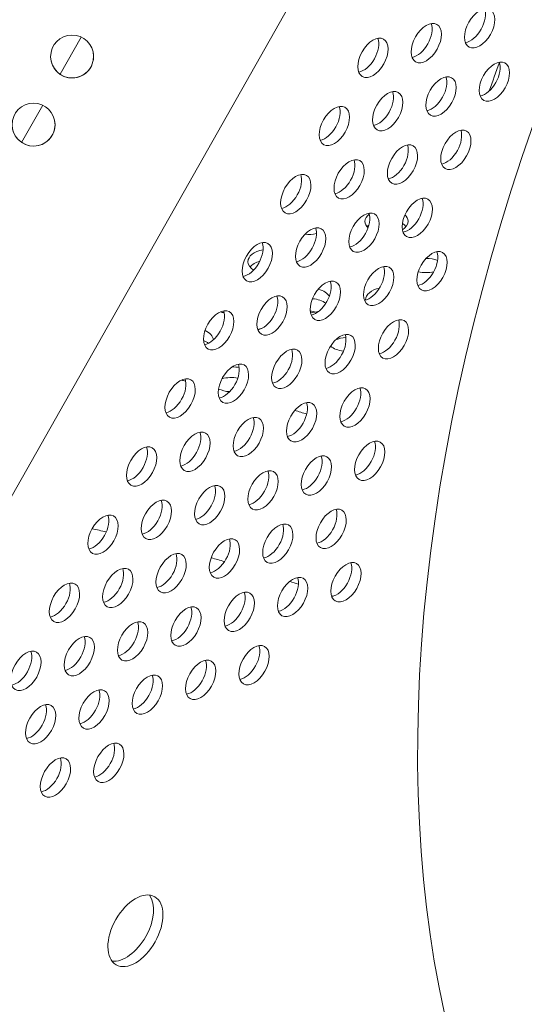
# Model space of a CAD drawing. Units: millimetres. Extents: x -4872 to 6273, y -4213 to 4314.
# Drawn here: x -1440 to -1337, y -691 to -492 of the extents above; entities that cross this region are included whole.
import ezdxf

# ---------------------------------------------------------------- set-up
doc = ezdxf.new("R2010")
doc.units = ezdxf.units.MM
doc.header["$LTSCALE"] = 0.2
doc.header["$MEASUREMENT"] = 0
doc.header["$PDMODE"] = 1
doc.layers.add('HAGS-Dim Plan', color=7, linetype='Continuous', lineweight=50)
doc.layers.add('HAGS-Plan', color=7, linetype='Continuous')
doc.styles.get("Standard").update_dxf_attribs({"font": 'g13f12d.shx', "height": 300})
doc.dimstyles.new('HAGS - Dim Plan', dxfattribs={"dimtxt": 300, "dimasz": 200, "dimexe": 0.18, "dimexo": 0.0625, "dimgap": 150, "dimtad": 0, "dimlfac": 0.001, "dimrnd": 0.05, "dimzin": 1, "dimdsep": 46, "dimtxsty": 'Standard', "dimblk": 'HAGS - Dim Plan arrow', "dimcen": 0.1, "dimse1": 1, "dimse2": 1, "dimclrd": 1, "dimadec": 0, "dimazin": 0, "dimtfac": 1, "dimtofl": 0, "dimtmove": 0, "dimatfit": 3, "dimfxl": 1, "dimtolj": 1, "dimtzin": 0, "dimarcsym": 0})

# ---------------------------------------------------------------- blocks, each defined once
blk = doc.blocks.new('HAGS - Dim Plan arrow')
at = {"color": 1, "lineweight": 0}
blk.add_lwpolyline([(0, 0, 0, 0.35, 0), (-1, 0, 0.015, 0.015, 0)], format="xyseb", dxfattribs=at)
blk = doc.blocks.new('*D2')
at = {"layer": 'Defpoints', "color": 0, "transparency": 16777216}
for p in [(-1147.25, 3430.86), (-2851.95, -3443.02), (6076.04, -3443.02)]:
    blk.add_point(p, dxfattribs=at)
at = {"layer": 'HAGS-Dim Plan', "color": 1, "lineweight": -2, "transparency": 16777216}
for p, q in [((6076.04, 3230.86), (6076.04, 637.91)), ((6076.04, -3243.02), (6076.04, -590.91))]:
    blk.add_line(p, q, dxfattribs=at)
at = {"layer": 'HAGS-Dim Plan', "color": 1, "lineweight": -2, "transparency": 16777216, "xscale": 200, "yscale": 200, "zscale": 200}
for p, rotation in [((6076.04, 3430.86), 90), ((6076.04, -3443.02), 270)]:
    blk.add_blockref('HAGS - Dim Plan arrow', p, dxfattribs=dict(at, rotation=rotation))
at = {"layer": 'HAGS-Dim Plan', "color": 0, "lineweight": 50, "transparency": 16777216, "insert": (6076.04, 23.5), "char_height": 300, "attachment_point": 5, "rotation": 90}
blk.add_mtext('\\A1;6.85m', dxfattribs=at)
blk = doc.blocks.new('*D3')
at = {"layer": 'Defpoints', "color": 0, "transparency": 16777216}
for p in [(5441.53, 4116.96), (-4872.18, -1240.57), (5441.53, -1481.62)]:
    blk.add_point(p, dxfattribs=at)
at = {"layer": 'HAGS-Dim Plan', "color": 1, "lineweight": -2, "transparency": 16777216}
for p, q in [((-4672.18, 4116.96), (-429.02, 4116.96)), ((5241.53, 4116.96), (931.85, 4116.96))]:
    blk.add_line(p, q, dxfattribs=at)
at = {"layer": 'HAGS-Dim Plan', "color": 1, "lineweight": -2, "transparency": 16777216, "xscale": 200, "yscale": 200, "zscale": 200, "rotation": 180}
blk.add_blockref('HAGS - Dim Plan arrow', (-4872.18, 4116.96), dxfattribs=at)
at = {"layer": 'HAGS-Dim Plan', "color": 1, "lineweight": -2, "transparency": 16777216, "xscale": 200, "yscale": 200, "zscale": 200}
blk.add_blockref('HAGS - Dim Plan arrow', (5441.53, 4116.96), dxfattribs=at)
at = {"layer": 'HAGS-Dim Plan', "color": 0, "lineweight": 50, "transparency": 16777216, "insert": (251.41, 4116.96), "char_height": 300, "attachment_point": 5}
blk.add_mtext('\\A1;10.30m', dxfattribs=at)
blk = doc.blocks.new('*D4')
at = {"layer": 'Defpoints', "color": 0, "transparency": 16777216}
for p in [(3864.33, 3746.51), (-3306.59, -1203.3, 4.85), (3864.33, -1455.51, -3.33)]:
    blk.add_point(p, dxfattribs=at)
at = {"layer": 'HAGS-Dim Plan', "color": 1, "lineweight": -2, "transparency": 16777216}
for p, q in [((-3106.59, 3746.51), (-343.22, 3746.51)), ((3664.33, 3746.51), (807.66, 3746.51))]:
    blk.add_line(p, q, dxfattribs=at)
at = {"layer": 'HAGS-Dim Plan', "color": 1, "lineweight": -2, "transparency": 16777216, "xscale": 200, "yscale": 200, "zscale": 200, "rotation": 180}
blk.add_blockref('HAGS - Dim Plan arrow', (-3306.59, 3746.51), dxfattribs=at)
at = {"layer": 'HAGS-Dim Plan', "color": 1, "lineweight": -2, "transparency": 16777216, "xscale": 200, "yscale": 200, "zscale": 200}
blk.add_blockref('HAGS - Dim Plan arrow', (3864.33, 3746.51), dxfattribs=at)
at = {"layer": 'HAGS-Dim Plan', "color": 0, "lineweight": 50, "transparency": 16777216, "insert": (232.22, 3746.51), "char_height": 300, "attachment_point": 5}
blk.add_mtext('\\A1;7.15m', dxfattribs=at)
blk = doc.blocks.new('*D5')
at = {"layer": 'Defpoints', "color": 0, "transparency": 16777216}
for p in [(-4.86, 1734.13), (-2786.72, -1905.48, 209.01), (5666.87, -1905.48)]:
    blk.add_point(p, dxfattribs=at)
at = {"layer": 'HAGS-Dim Plan', "color": 1, "lineweight": -2, "transparency": 16777216}
for p, q in [((5666.87, 1534.13), (5666.87, 627.88)), ((5666.87, -1705.48), (5666.87, -582.99))]:
    blk.add_line(p, q, dxfattribs=at)
at = {"layer": 'HAGS-Dim Plan', "color": 1, "lineweight": -2, "transparency": 16777216, "xscale": 200, "yscale": 200, "zscale": 200}
for p, rotation in [((5666.87, 1734.13), 90), ((5666.87, -1905.48), 270)]:
    blk.add_blockref('HAGS - Dim Plan arrow', p, dxfattribs=dict(at, rotation=rotation))
at = {"layer": 'HAGS-Dim Plan', "color": 0, "lineweight": 50, "transparency": 16777216, "insert": (5666.87, 22.44), "char_height": 300, "attachment_point": 5, "rotation": 90}
blk.add_mtext('\\A1;3.65m', dxfattribs=at)

msp = doc.modelspace()

# ---------------------------------------------------------------- linework, layer by layer
at = {"layer": 'HAGS-Plan', "lineweight": 0}
for p, q in [((-1501.556, -694.402), (-1175.853, -119.136)), ((-1431.641, -502.77), (-1427.361, -495.211)), ((-1439.462, -516.584), (-1435.182, -509.025))]:
    msp.add_line(p, q, dxfattribs=at)
for centre, major_axis, ratio, start_param, end_param in [((-1526.136, -300.65), (171.071, 34.422), 1, -2.0227392, 1.1188535), ((-1144.625, -516.542), (150.181, 265.233), 0.5774754, 0.0000542, 3.1416468), ((-1346.557, -493.44), (2.151, 3.799), 0.5774754, 0.0000542, 3.1416468), ((-1348.445, -492.372), (2.151, 3.799), 0.5774754, -2.6968867, -0.444706), ((-1346.557, -493.44), (-2.151, -3.799), 0.5774754, 0.0000542, 3.1416468), ((-1357.377, -496.436), (2.151, 3.799), 0.5774754, 0.0000542, 3.1416468), ((-1359.264, -495.368), (2.151, 3.799), 0.5774754, -2.6968867, -0.444706), ((-1357.377, -496.436), (-2.151, -3.799), 0.5774754, 0.0000542, 3.1416468), ((-1368.197, -499.433), (2.151, 3.799), 0.5774754, 0.0000542, 3.1416468), ((-1370.084, -498.364), (2.151, 3.799), 0.5774754, -2.6968867, -0.444706), ((-1368.197, -499.433), (-2.151, -3.799), 0.5774754, 0.0000542, 3.1416468), ((-1343.559, -504.259), (2.151, 3.799), 0.5774754, 0.0000542, 3.1416468), ((-1345.446, -503.19), (2.151, 3.799), 0.5774754, -2.6968867, -0.444706), ((-1343.559, -504.259), (-2.151, -3.799), 0.5774754, 0.0000542, 3.1416468), ((-1354.379, -507.255), (2.151, 3.799), 0.5774754, 0.0000542, 3.1416468), ((-1356.266, -506.186), (2.151, 3.799), 0.5774754, -2.6968867, -0.444706), ((-1354.379, -507.255), (-2.151, -3.799), 0.5774754, 0.0000542, 3.1416468), ((-1365.198, -510.251), (2.151, 3.799), 0.5774754, 0.0000542, 3.1416468), ((-1367.086, -509.182), (2.151, 3.799), 0.5774754, -2.6968867, -0.444706), ((-1365.198, -510.251), (-2.151, -3.799), 0.5774754, 0.0000542, 3.1416468), ((-1376.018, -513.247), (2.151, 3.799), 0.5774754, 0.0000542, 3.1416468), ((-1377.906, -512.178), (2.151, 3.799), 0.5774754, -2.6968867, -0.444706), ((-1376.018, -513.247), (-2.151, -3.799), 0.5774754, 0.0000542, 3.1416468), ((-1351.38, -518.073), (2.151, 3.799), 0.5774754, 0.0000542, 3.1416468), ((-1353.268, -517.004), (2.151, 3.799), 0.5774754, -2.6968867, -0.444706), ((-1351.38, -518.073), (-2.151, -3.799), 0.5774754, 0.0000542, 3.1416468), ((-1362.2, -521.069), (2.151, 3.799), 0.5774754, 0.0000542, 3.1416468), ((-1364.088, -520.001), (2.151, 3.799), 0.5774754, -2.6968867, -0.444706), ((-1362.2, -521.069), (-2.151, -3.799), 0.5774754, 0.0000542, 3.1416468), ((-1373.02, -524.065), (2.151, 3.799), 0.5774754, 0.0000542, 3.1416468), ((-1374.907, -522.997), (2.151, 3.799), 0.5774754, -2.6968867, -0.444706), ((-1373.02, -524.065), (-2.151, -3.799), 0.5774754, 0.0000542, 3.1416468), ((-1383.84, -527.061), (2.151, 3.799), 0.5774754, 0.0000542, 3.1416468), ((-1385.727, -525.993), (2.151, 3.799), 0.5774754, -2.6968867, -0.444706), ((-1383.84, -527.061), (-2.151, -3.799), 0.5774754, 0.0000542, 3.1416468), ((-1359.202, -531.888), (2.151, 3.799), 0.5774754, 0.0000542, 3.1416468), ((-1361.089, -530.819), (2.151, 3.799), 0.5774754, -2.6968867, -0.444706), ((-1359.202, -531.888), (-2.151, -3.799), 0.5774754, 0.0000542, 3.1416468), ((-1370.022, -534.884), (2.151, 3.799), 0.5774754, 0.0000542, 3.1416468), ((-1371.909, -533.815), (2.151, 3.799), 0.5774754, -2.6968867, -0.444706), ((-1370.022, -534.884), (-2.151, -3.799), 0.5774754, 0.0000542, 3.1416468), ((-1380.841, -537.88), (2.151, 3.799), 0.5774754, 0.0000542, 3.1416468), ((-1382.729, -536.811), (2.151, 3.799), 0.5774754, -2.6968867, -0.444706), ((-1380.841, -537.88), (-2.151, -3.799), 0.5774754, 0.0000542, 3.1416468), ((-1391.661, -540.876), (2.151, 3.799), 0.5774754, 0.0000542, 3.1416468), ((-1393.548, -539.807), (2.151, 3.799), 0.5774754, -2.6968867, -0.444706), ((-1391.661, -540.876), (-2.151, -3.799), 0.5774754, 0.0000542, 3.1416468), ((-1356.204, -542.706), (2.151, 3.799), 0.5774754, 0.0000542, 3.1416468), ((-1358.091, -541.637), (2.151, 3.799), 0.5774754, -2.6968867, -0.444706), ((-1356.204, -542.706), (-2.151, -3.799), 0.5774754, 0.0000542, 3.1416468), ((-1367.023, -545.702), (2.151, 3.799), 0.5774754, 0.0000542, 3.1416468), ((-1368.911, -544.633), (2.151, 3.799), 0.5774754, -2.6968867, -0.444706), ((-1367.023, -545.702), (-2.151, -3.799), 0.5774754, 0.0000542, 3.1416468), ((-1377.843, -548.698), (2.151, 3.799), 0.5774754, 0.0000542, 3.1416468), ((-1379.731, -547.63), (2.151, 3.799), 0.5774754, -2.6968867, -0.444706), ((-1377.843, -548.698), (-2.151, -3.799), 0.5774754, 0.0000542, 3.1416468), ((-1388.663, -551.694), (2.151, 3.799), 0.5774754, 0.0000542, 3.1416468), ((-1390.55, -550.626), (2.151, 3.799), 0.5774754, -2.6968867, -0.444706), ((-1388.663, -551.694), (-2.151, -3.799), 0.5774754, 0.0000542, 3.1416468), ((-1399.482, -554.69), (2.151, 3.799), 0.5774754, 0.0000542, 3.1416468), ((-1401.37, -553.622), (2.151, 3.799), 0.5774754, -2.6968867, -0.444706), ((-1399.482, -554.69), (-2.151, -3.799), 0.5774754, 0.0000542, 3.1416468), ((-1522.371, -747.828), (-368.287, -3.124), 0.5772877, -1.9732208, -1.969932), ((-1364.025, -556.521), (2.151, 3.799), 0.5774754, 0.0000542, 3.1416468), ((-1365.913, -555.452), (2.151, 3.799), 0.5774754, -2.6968867, -0.444706), ((-1364.025, -556.521), (-2.151, -3.799), 0.5774754, 0.0000542, 3.1416468), ((-1374.845, -559.517), (2.151, 3.799), 0.5774754, 0.0000542, 3.1416468), ((-1376.732, -558.448), (2.151, 3.799), 0.5774754, -2.6968867, -0.444706), ((-1374.845, -559.517), (-2.151, -3.799), 0.5774754, 0.0000542, 3.1416468), ((-1385.665, -562.513), (2.151, 3.799), 0.5774754, 0.0000542, 3.1416468), ((-1387.552, -561.444), (2.151, 3.799), 0.5774754, -2.6968867, -0.444706), ((-1385.665, -562.513), (-2.151, -3.799), 0.5774754, 0.0000542, 3.1416468), ((-1396.484, -565.509), (2.151, 3.799), 0.5774754, 0.0000542, 3.1416468), ((-1398.372, -564.44), (2.151, 3.799), 0.5774754, -2.6968867, -0.444706), ((-1396.484, -565.509), (-2.151, -3.799), 0.5774754, 0.0000542, 3.1416468), ((-1407.304, -568.505), (2.151, 3.799), 0.5774754, 0.0000542, 3.1416468), ((-1409.191, -567.436), (2.151, 3.799), 0.5774754, -2.6968867, -0.444706), ((-1407.304, -568.505), (-2.151, -3.799), 0.5774754, 0.0000542, 3.1416468), ((-1371.847, -570.335), (2.151, 3.799), 0.5774754, 0.0000542, 3.1416468), ((-1373.734, -569.266), (2.151, 3.799), 0.5774754, -2.6968867, -0.444706), ((-1371.847, -570.335), (-2.151, -3.799), 0.5774754, 0.0000542, 3.1416468), ((-1382.666, -573.331), (2.151, 3.799), 0.5774754, 0.0000542, 3.1416468), ((-1384.554, -572.262), (2.151, 3.799), 0.5774754, -2.6968867, -0.444706), ((-1382.666, -573.331), (-2.151, -3.799), 0.5774754, 0.0000542, 3.1416468), ((-1393.486, -576.327), (2.151, 3.799), 0.5774754, 0.0000542, 3.1416468), ((-1395.373, -575.259), (2.151, 3.799), 0.5774754, -2.6968867, -0.444706), ((-1393.486, -576.327), (-2.151, -3.799), 0.5774754, 0.0000542, 3.1416468), ((-1404.306, -579.323), (2.151, 3.799), 0.5774754, 0.0000542, 3.1416468), ((-1406.193, -578.255), (2.151, 3.799), 0.5774754, -2.6968867, -0.444706), ((-1404.306, -579.323), (-2.151, -3.799), 0.5774754, 0.0000542, 3.1416468), ((-1368.848, -581.153), (2.151, 3.799), 0.5774754, 0.0000542, 3.1416468), ((-1415.125, -582.319), (2.151, 3.799), 0.5774754, 0.0000542, 3.1416468), ((-1417.013, -581.251), (2.151, 3.799), 0.5774754, -2.6968867, -0.444706), ((-1415.125, -582.319), (-2.151, -3.799), 0.5774754, 0.0000542, 3.1416468), ((-1370.736, -580.085), (2.151, 3.799), 0.5774754, -2.6968867, -0.444706), ((-1368.848, -581.153), (-2.151, -3.799), 0.5774754, 0.0000542, 3.1416468), ((-1379.668, -584.15), (2.151, 3.799), 0.5774754, 0.0000542, 3.1416468), ((-1381.556, -583.081), (2.151, 3.799), 0.5774754, -2.6968867, -0.444706), ((-1379.668, -584.15), (-2.151, -3.799), 0.5774754, 0.0000542, 3.1416468), ((-1390.488, -587.146), (2.151, 3.799), 0.5774754, 0.0000542, 3.1416468), ((-1392.375, -586.077), (2.151, 3.799), 0.5774754, -2.6968867, -0.444706), ((-1390.488, -587.146), (-2.151, -3.799), 0.5774754, 0.0000542, 3.1416468), ((-1401.307, -590.142), (2.151, 3.799), 0.5774754, 0.0000542, 3.1416468), ((-1403.195, -589.073), (2.151, 3.799), 0.5774754, -2.6968867, -0.444706), ((-1401.307, -590.142), (-2.151, -3.799), 0.5774754, 0.0000542, 3.1416468), ((-1412.127, -593.138), (2.151, 3.799), 0.5774754, 0.0000542, 3.1416468), ((-1414.015, -592.069), (2.151, 3.799), 0.5774754, -2.6968867, -0.444706), ((-1412.127, -593.138), (-2.151, -3.799), 0.5774754, 0.0000542, 3.1416468), ((-1376.67, -594.968), (2.151, 3.799), 0.5774754, 0.0000542, 3.1416468), ((-1378.557, -593.899), (2.151, 3.799), 0.5774754, -2.6968867, -0.444706), ((-1422.947, -596.134), (2.151, 3.799), 0.5774754, 0.0000542, 3.1416468), ((-1424.834, -595.065), (2.151, 3.799), 0.5774754, -2.6968867, -0.444706), ((-1422.947, -596.134), (-2.151, -3.799), 0.5774754, 0.0000542, 3.1416468), ((-1376.67, -594.968), (-2.151, -3.799), 0.5774754, 0.0000542, 3.1416468), ((-1387.489, -597.964), (2.151, 3.799), 0.5774754, 0.0000542, 3.1416468), ((-1389.377, -596.895), (2.151, 3.799), 0.5774754, -2.6968867, -0.444706), ((-1387.489, -597.964), (-2.151, -3.799), 0.5774754, 0.0000542, 3.1416468), ((-1398.309, -600.96), (2.151, 3.799), 0.5774754, 0.0000542, 3.1416468), ((-1400.197, -599.891), (2.151, 3.799), 0.5774754, -2.6968867, -0.444706), ((-1398.309, -600.96), (-2.151, -3.799), 0.5774754, 0.0000542, 3.1416468), ((-1409.129, -603.956), (2.151, 3.799), 0.5774754, 0.0000542, 3.1416468), ((-1411.016, -602.887), (2.151, 3.799), 0.5774754, -2.6968867, -0.444706), ((-1409.129, -603.956), (-2.151, -3.799), 0.5774754, 0.0000542, 3.1416468), ((-1419.949, -606.952), (2.151, 3.799), 0.5774754, 0.0000542, 3.1416468), ((-1421.836, -605.884), (2.151, 3.799), 0.5774754, -2.6968867, -0.444706), ((-1373.672, -605.786), (2.151, 3.799), 0.5774754, 0.0000542, 3.1416468), ((-1375.559, -604.718), (2.151, 3.799), 0.5774754, -2.6968867, -0.444706), ((-1373.672, -605.786), (-2.151, -3.799), 0.5774754, 0.0000542, 3.1416468), ((-1419.949, -606.952), (-2.151, -3.799), 0.5774754, 0.0000542, 3.1416468), ((-1384.491, -608.782), (2.151, 3.799), 0.5774754, 0.0000542, 3.1416468), ((-1386.379, -607.714), (2.151, 3.799), 0.5774754, -2.6968867, -0.444706), ((-1384.491, -608.782), (-2.151, -3.799), 0.5774754, 0.0000542, 3.1416468), ((-1430.768, -609.948), (2.151, 3.799), 0.5774754, 0.0000542, 3.1416468), ((-1432.656, -608.88), (2.151, 3.799), 0.5774754, -2.6968867, -0.444706), ((-1430.768, -609.948), (-2.151, -3.799), 0.5774754, 0.0000542, 3.1416468), ((-1395.311, -611.779), (2.151, 3.799), 0.5774754, 0.0000542, 3.1416468), ((-1397.198, -610.71), (2.151, 3.799), 0.5774754, -2.6968867, -0.444706), ((-1395.311, -611.779), (-2.151, -3.799), 0.5774754, 0.0000542, 3.1416468), ((-1406.131, -614.775), (2.151, 3.799), 0.5774754, 0.0000542, 3.1416468), ((-1408.018, -613.706), (2.151, 3.799), 0.5774754, -2.6968867, -0.444706), ((-1406.131, -614.775), (-2.151, -3.799), 0.5774754, 0.0000542, 3.1416468), ((-1416.95, -617.771), (2.151, 3.799), 0.5774754, 0.0000542, 3.1416468), ((-1418.838, -616.702), (2.151, 3.799), 0.5774754, -2.6968867, -0.444706), ((-1416.95, -617.771), (-2.151, -3.799), 0.5774754, 0.0000542, 3.1416468), ((-1427.77, -620.767), (2.151, 3.799), 0.5774754, 0.0000542, 3.1416468), ((-1429.658, -619.698), (2.151, 3.799), 0.5774754, -2.6968867, -0.444706), ((-1427.77, -620.767), (-2.151, -3.799), 0.5774754, 0.0000542, 3.1416468), ((-1392.313, -622.597), (2.151, 3.799), 0.5774754, 0.0000542, 3.1416468), ((-1394.2, -621.528), (2.151, 3.799), 0.5774754, -2.6968867, -0.444706), ((-1392.313, -622.597), (-2.151, -3.799), 0.5774754, 0.0000542, 3.1416468), ((-1438.59, -623.763), (2.151, 3.799), 0.5774754, 0.0000542, 3.1416468), ((-1440.477, -622.694), (2.151, 3.799), 0.5774754, -2.6968867, -0.444706), ((-1438.59, -623.763), (-2.151, -3.799), 0.5774754, 0.0000542, 3.1416468), ((-1403.132, -625.593), (2.151, 3.799), 0.5774754, 0.0000542, 3.1416468), ((-1405.02, -624.524), (2.151, 3.799), 0.5774754, -2.6968867, -0.444706), ((-1403.132, -625.593), (-2.151, -3.799), 0.5774754, 0.0000542, 3.1416468), ((-1413.952, -628.589), (2.151, 3.799), 0.5774754, 0.0000542, 3.1416468), ((-1415.84, -627.52), (2.151, 3.799), 0.5774754, -2.6968867, -0.444706), ((-1413.952, -628.589), (-2.151, -3.799), 0.5774754, 0.0000542, 3.1416468), ((-1424.772, -631.585), (2.151, 3.799), 0.5774754, 0.0000542, 3.1416468), ((-1426.659, -630.516), (2.151, 3.799), 0.5774754, -2.6968867, -0.444706), ((-1424.772, -631.585), (-2.151, -3.799), 0.5774754, 0.0000542, 3.1416468), ((-1435.592, -634.581), (2.151, 3.799), 0.5774754, 0.0000542, 3.1416468), ((-1437.479, -633.513), (2.151, 3.799), 0.5774754, -2.6968867, -0.444706), ((-1435.592, -634.581), (-2.151, -3.799), 0.5774754, 0.0000542, 3.1416468), ((-1421.774, -642.404), (2.151, 3.799), 0.5774754, 0.0000542, 3.1416468), ((-1423.661, -641.335), (2.151, 3.799), 0.5774754, -2.6968867, -0.444706), ((-1421.774, -642.404), (-2.151, -3.799), 0.5774754, 0.0000542, 3.1416468), ((-1432.593, -645.4), (2.151, 3.799), 0.5774754, 0.0000542, 3.1416468), ((-1434.481, -644.331), (2.151, 3.799), 0.5774754, -2.6968867, -0.444706), ((-1432.593, -645.4), (-2.151, -3.799), 0.5774754, 0.0000542, 3.1416468), ((-1416.373, -676.473), (3.911, 6.907), 0.5774754, 0.0000542, 3.1416468), ((-1418.261, -675.404), (-3.911, -6.907), 0.5774754, 0.238871, 2.9027216), ((-1416.373, -676.473), (-3.911, -6.907), 0.5774754, 0.0000542, 3.1416468)]:
    msp.add_ellipse(centre, major_axis=major_axis, ratio=ratio, start_param=start_param, end_param=end_param, dxfattribs=at)
at = {"layer": 'HAGS-Plan', "lineweight": 0, "extrusion": (0, 0, -1)}
for centre, major_axis, ratio, start_param, end_param in [((-1429.211, -499.154), (-4.271, -0.859), 1, -1.3806528, 1.7609398), ((-1429.211, -499.154), (4.271, 0.859), 1, -1.3806528, 1.7609398), ((-1429.212, -499.154), (4.271, 0.859), 1, 0.0000714, 1.7609398), ((-1429.212, -499.154), (-4.271, -0.859), 1, -1.3806528, -0.0000714), ((-1437.033, -512.969), (-4.271, -0.859), 1, -1.3806528, 1.7609398), ((-1437.033, -512.969), (4.271, 0.859), 1, -1.3806528, 1.7609398), ((-1437.033, -512.968), (4.271, 0.859), 1, 0.0000714, 1.7609398), ((-1437.033, -512.968), (-4.271, -0.859), 1, -1.3806528, -0.0000714), ((-1365.44, -532.593), (-4.365, -0.037), 0.5772877, 0, 0.6392117), ((-1365.44, -532.593), (-4.365, -0.037), 0.5772877, -0.5338458, 0), ((-1365.422, -534.763), (4.365, 0.037), 0.5772877, -0.7456418, -0.4449384), ((-1365.44, -532.593), (4.365, 0.037), 0.5772877, 0, 0.747234), ((-1365.44, -532.593), (4.365, 0.037), 0.5772877, -0.54085, 0), ((-1381.315, -532.728), (-4.365, -0.037), 0.5772877, -1.9556054, -1.4103445), ((-1365.422, -534.763), (4.365, 0.037), 0.5772877, -2.6966543, -2.5330707), ((-1389.185, -540.732), (-4.365, -0.037), 0.5772877, 0, 1.2729427), ((-1389.185, -540.732), (-4.365, -0.037), 0.5772877, -0.7405495, 0), ((-1389.166, -542.901), (4.365, 0.037), 0.5772877, -2.6966543, -2.0383151), ((-1357.418, -542.632), (4.365, 0.037), 0.5772877, -1.5649459, -0.9962157), ((-1357.436, -540.462), (-4.365, -0.037), 0.5772877, -1.936662, -1.20034), ((-1381.18, -548.601), (4.365, 0.037), 0.5772877, -1.1085217, -0.3130336), ((-1365.306, -548.466), (-4.365, -0.037), 0.5772877, 0, 1.2113388), ((-1381.162, -550.77), (4.365, 0.037), 0.5772877, -1.3995672, -0.6611856), ((-1365.306, -548.466), (-4.365, -0.037), 0.5772877, -0.0157584, 0), ((-1397.055, -548.735), (-4.365, -0.037), 0.5772877, -1.2613233, -1.0582437), ((-1381.18, -548.601), (-4.365, -0.037), 0.5772877, -2.0453865, -1.6391703), ((-1404.925, -556.739), (4.365, 0.037), 0.5772877, -0.9064965, -0.0355999), ((-1389.05, -556.604), (4.365, 0.037), 0.5772877, -2.1785634, -1.9451195), ((-1404.906, -558.908), (4.365, 0.037), 0.5772877, -0.993758, -0.6817707), ((-1373.157, -558.639), (4.365, 0.037), 0.5772877, -2.2075307, -1.6898406), ((-1373.176, -556.47), (-4.365, -0.037), 0.5772877, -1.3377427, -0.5841166), ((-1396.92, -564.608), (4.365, 0.037), 0.5772877, -1.5253504, -1.190905), ((-1396.902, -566.777), (4.365, 0.037), 0.5772877, -2.0200518, -1.2614657), ((-1396.92, -564.608), (-4.365, -0.037), 0.5772877, -1.4913037, -1.3434667)]:
    msp.add_ellipse(centre, major_axis=major_axis, ratio=ratio, start_param=start_param, end_param=end_param, dxfattribs=at)
at = {"layer": 'HAGS-Plan', "lineweight": 0}
for points in [[(-1342.538, -500.358), (-1343.236, -502.283), (-1343.92, -504.21), (-1344.59, -506.136)], [(-1355.08, -540.613), (-1355.177, -540.984), (-1355.273, -541.355), (-1355.368, -541.726)], [(-1406.179, -564.992), (-1406.467, -564.923), (-1406.756, -564.854), (-1407.044, -564.786)], [(-1397.336, -567.215), (-1398.06, -567.025), (-1398.786, -566.836), (-1399.512, -566.65)], [(-1381.628, -571.669), (-1382.435, -571.422), (-1383.244, -571.178), (-1384.055, -570.937)], [(-1422.274, -595.569), (-1423.238, -595.358), (-1424.204, -595.151), (-1425.172, -594.947)], [(-1398.278, -601.582), (-1399.187, -601.324), (-1400.098, -601.069), (-1401.012, -600.816)], [(-1383.313, -606.177), (-1383.898, -605.984), (-1384.485, -605.792), (-1385.073, -605.601)], [(-1376.233, -608.601), (-1376.365, -608.555), (-1376.497, -608.508), (-1376.63, -608.461)]]:
    msp.add_open_spline(points, degree=3, dxfattribs=at)

# ---------------------------------------------------------------- dimensions: what is measured, and where the dimension line sits
at = {"layer": 'HAGS-Dim Plan', "lineweight": 50}
for base, p1, p2, picture, middle in [((5441.525, 4116.958, 576.957), (-4872.182, -1240.574, 576.957), (5441.525, -1481.616, 576.957), '*D3', (251.414, 4116.958, 576.957)), ((3864.325, 3746.506, 576.957), (-3306.589, -1203.303, 581.805), (3864.325, -1455.511, 573.632), '*D4', (232.22, 3746.506, 576.957))]:
    dim = msp.add_linear_dim(base=base, p1=p1, p2=p2, dimstyle='HAGS - Dim Plan', override={"dimpost": 'm'}, dxfattribs=at)
    dim.commit()
    dim.dimension.update_dxf_attribs({"geometry": picture, "text_midpoint": middle, "dimtype": 160})
for base, p1, p2, picture, middle in [((6076.038, -3443.017, 576.957), (-1147.246, 3430.857, 576.957), (-2851.952, -3443.017, 576.957), '*D2', (6076.038, 23.501, 576.957)), ((5666.87, -1905.477, 576.957), (-4.859, 1734.126, 576.957), (-2786.723, -1905.477, 785.964), '*D5', (5666.87, 22.444, 576.957))]:
    dim = msp.add_linear_dim(base=base, p1=p1, p2=p2, angle=90, dimstyle='HAGS - Dim Plan', override={"dimpost": 'm'}, dxfattribs=at)
    dim.commit()
    dim.dimension.update_dxf_attribs({"geometry": picture, "text_midpoint": middle, "dimtype": 160})

doc.saveas('drawing.dxf')
